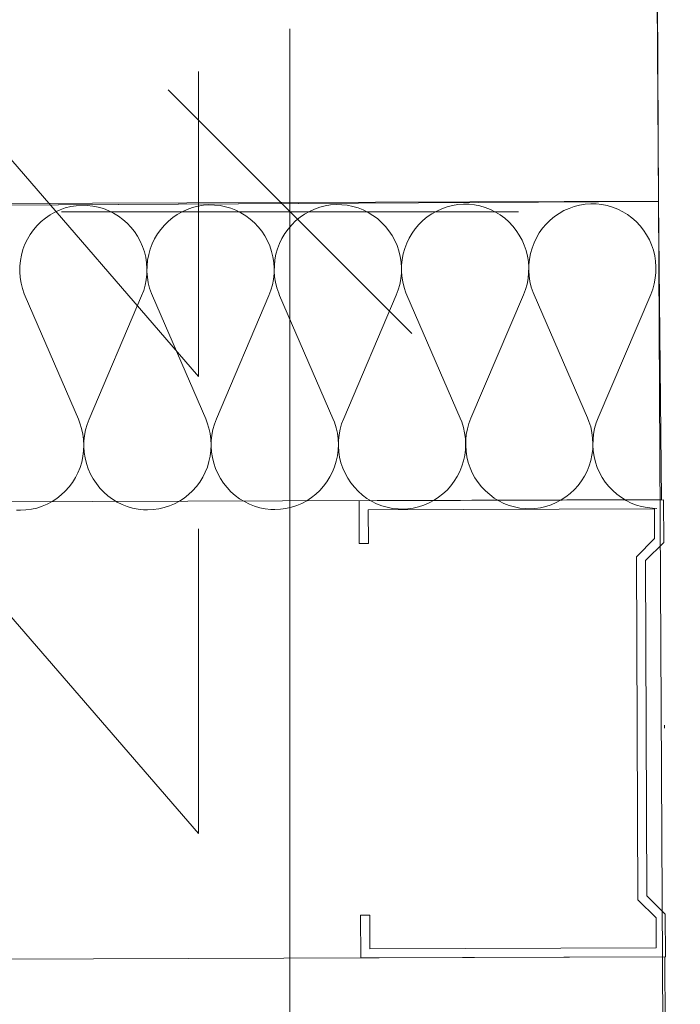
# Model space of a CAD drawing. Units: millimetres. Extents: x 0 to 84150, y 0 to 59010.
# Drawn here: x 53735 to 54169, y 45515 to 46162 of the extents above; entities that cross this region are included whole.
import ezdxf

# ---------------------------------------------------------------- set-up
doc = ezdxf.new("R2010")
doc.units = ezdxf.units.MM
doc.linetypes.add('AUSGEZOGEN', pattern=[0, 0])
for name, color, linetype, lineweight in [('11', 18, 'AUSGEZOGEN', 15), ('3', 171, 'AUSGEZOGEN', 15), ('4', 252, 'AUSGEZOGEN', 15), ('5', 5, 'AUSGEZOGEN', 15), ('6', 161, 'AUSGEZOGEN', 15)]:
    doc.layers.add(name, color=color, linetype=linetype, lineweight=lineweight)

msp = doc.modelspace()

# ---------------------------------------------------------------- linework, layer by layer
at = {"layer": '11', "linetype": 'AUSGEZOGEN'}
for p, q in [((54150.47, 46842.3), (54154.98, 46042.3)), ((54154.98, 46042.3), (52955.65, 46035.6))]:
    msp.add_line(p, q, dxfattribs=at)
at = {"layer": '3', "linetype": 'AUSGEZOGEN'}
for p, q in [((54154.98, 46042.4), (54145.57, 47467.7)), ((54150.47, 46842.3), (54154.98, 46042.3)), ((54154.98, 46042.4), (52899.32, 46038.18)), ((52955.65, 46035.6), (54154.98, 46042.3)), ((54169.32, 43368.1), (54154.98, 46042.4)), ((54156.88, 45846.8), (54154.98, 46042.4)), ((52899.32, 45842.17), (54156.88, 45846.8)), ((53958.37, 45845.85), (54158.37, 45846.6)), ((54158.37, 45846.6), (53958.37, 45845.85)), ((54158.37, 45846.6), (54158.47, 45818.6)), ((54158.47, 45818.6), (54158.37, 45846.6)), ((53958.47, 45817.85), (53958.37, 45845.85)), ((53958.37, 45845.85), (53958.47, 45817.85)), ((54152.4, 45840.57), (53964.4, 45839.85)), ((53964.4, 45839.85), (54152.4, 45840.57)), ((53964.4, 45839.85), (53964.48, 45817.85)), ((53964.48, 45817.85), (53964.4, 45839.85)), ((54152.45, 45821.05), (54152.4, 45840.57)), ((54152.4, 45840.57), (54152.45, 45821.05)), ((54140.52, 45809), (54152.45, 45821.05)), ((54152.45, 45821.05), (54140.52, 45809)), ((53964.48, 45817.85), (53958.47, 45817.85)), ((53958.47, 45817.85), (53964.48, 45817.85)), ((54158.47, 45818.6), (54146.53, 45806.58)), ((54146.53, 45806.58), (54158.47, 45818.6)), ((54141.37, 45584.05), (54140.52, 45809)), ((54140.52, 45809), (54141.37, 45584.05)), ((54146.53, 45806.58), (54147.38, 45586.58)), ((54147.38, 45586.58), (54146.53, 45806.58)), ((54158.92, 45696.6), (54158.92, 45698.6)), ((54153.4, 45572.1), (54141.37, 45584.05)), ((54141.37, 45584.05), (54153.4, 45572.1)), ((54147.38, 45586.58), (54159.4, 45574.6)), ((54159.4, 45574.6), (54147.38, 45586.58)), ((53959.4, 45573.85), (53965.4, 45573.85)), ((53959.53, 45545.85), (53959.4, 45573.85)), ((53959.4, 45573.85), (53959.53, 45545.85)), ((53965.4, 45573.85), (53959.4, 45573.85)), ((53965.4, 45573.85), (53965.47, 45551.85)), ((53965.47, 45551.85), (53965.4, 45573.85)), ((54153.47, 45552.57), (54153.4, 45572.1)), ((54153.4, 45572.1), (54153.47, 45552.57)), ((54159.4, 45574.6), (54159.53, 45546.6)), ((54159.53, 45546.6), (54159.4, 45574.6)), ((53965.47, 45551.85), (54153.47, 45552.57)), ((54153.47, 45552.57), (53965.47, 45551.85)), ((52899.32, 45542.57), (54159.13, 45546.5)), ((53959.53, 45545.85), (54159.53, 45546.6)), ((53959.53, 45545.85), (54159.53, 45546.6)), ((54159.13, 45546.5), (54159.32, 45496.5))]:
    msp.add_line(p, q, dxfattribs=at)
at = {"layer": '4', "linetype": 'AUSGEZOGEN'}
for p, q in [((54150.47, 46842.3), (54154.98, 46042.3)), ((54154.98, 46042.3), (52955.65, 46035.6))]:
    msp.add_line(p, q, dxfattribs=at)
at = {"layer": '5', "linetype": 'AUSGEZOGEN'}
for p, q in [((53853, 46127.5), (53853, 45927.5)), ((53853, 45927.5), (53689, 46116.83)), ((53833, 46115.6), (53993, 45955.6)), ((53853, 45627.5), (53853, 45827.5)), ((53853, 45627.5), (53689, 45816.83))]:
    msp.add_line(p, q, dxfattribs=at)
at = {"layer": '6', "linetype": 'AUSGEZOGEN'}
for p, q in [((53913, 46035.6), (53913, 46155.6)), ((53856.13, 46039.77), (53859.77, 46040)), ((53859.77, 46040), (53863.4, 46039.98)), ((53863.4, 46039.98), (53867.05, 46039.58)), ((53936.08, 46039.4), (53939.67, 46040)), ((53939.67, 46040), (53943.33, 46040.25)), ((53943.33, 46040.25), (53946.98, 46040.2)), ((53946.98, 46040.2), (53950.6, 46039.8)), ((54019.65, 46039.65), (54023.25, 46040.25)), ((54023.25, 46040.25), (54026.88, 46040.5)), ((54026.88, 46040.5), (54030.52, 46040.45)), ((54030.52, 46040.45), (54034.17, 46040.05)), ((54034.17, 46040.05), (54037.73, 46039.38)), ((54099.67, 46039), (54103.2, 46039.93)), ((54103.2, 46039.93), (54106.8, 46040.5)), ((54106.8, 46040.5), (54110.45, 46040.78)), ((54110.45, 46040.78), (54114.08, 46040.7)), ((54114.08, 46040.7), (54117.73, 46040.3)), ((54117.73, 46040.3), (54121.27, 46039.6)), ((53752.45, 46031.45), (53755.45, 46033.52)), ((53755.45, 46033.52), (53758.65, 46035.33)), ((53758.65, 46035.33), (53761.98, 46036.8)), ((53761.98, 46036.8), (53765.4, 46038.05)), ((53763, 46035.6), (54063, 46035.6)), ((53765.4, 46038.05), (53768.98, 46038.92)), ((53768.98, 46038.92), (53772.57, 46039.53)), ((53772.57, 46039.53), (53776.2, 46039.77)), ((53776.2, 46039.77), (53779.85, 46039.72)), ((53779.85, 46039.72), (53783.45, 46039.32)), ((53783.45, 46039.32), (53787.05, 46038.6)), ((53787.05, 46038.6), (53790.52, 46037.6)), ((53790.52, 46037.6), (53793.98, 46036.25)), ((53793.98, 46036.25), (53797.2, 46034.65)), ((53797.2, 46034.65), (53800.38, 46032.73)), ((53836, 46031.7), (53839, 46033.77)), ((53839, 46033.77), (53842.2, 46035.57)), ((53842.2, 46035.57), (53845.52, 46037.1)), ((53845.52, 46037.1), (53848.98, 46038.3)), ((53848.98, 46038.3), (53852.52, 46039.17)), ((53852.52, 46039.17), (53856.13, 46039.77)), ((53867.05, 46039.58), (53870.6, 46038.85)), ((53870.6, 46038.85), (53874.13, 46037.85)), ((53874.13, 46037.85), (53877.52, 46036.53)), ((53877.52, 46036.53), (53880.8, 46034.9)), ((53880.8, 46034.9), (53883.92, 46032.97)), ((53913, 46035.6), (53913, 45150)), ((53919.58, 46031.93), (53922.6, 46034)), ((53922.6, 46034), (53925.78, 46035.8)), ((53925.78, 46035.8), (53929.08, 46037.33)), ((53929.08, 46037.33), (53932.57, 46038.52)), ((53932.57, 46038.52), (53936.08, 46039.4)), ((53950.6, 46039.8), (53954.17, 46039.1)), ((53954.17, 46039.1), (53957.67, 46038.1)), ((53957.67, 46038.1), (53961.08, 46036.77)), ((53961.08, 46036.77), (53964.38, 46035.12)), ((53964.38, 46035.12), (53967.48, 46033.2)), ((54003.12, 46032.17), (54006.18, 46034.25)), ((54006.18, 46034.25), (54009.32, 46036.05)), ((54009.32, 46036.05), (54012.67, 46037.57)), ((54012.67, 46037.57), (54016.13, 46038.77)), ((54016.13, 46038.77), (54019.65, 46039.65)), ((54037.73, 46039.38), (54041.25, 46038.33)), ((54041.25, 46038.33), (54044.65, 46037)), ((54044.65, 46037), (54047.92, 46035.38)), ((54047.92, 46035.38), (54051.05, 46033.45)), ((54051.05, 46033.45), (54054, 46031.3)), ((54086.67, 46032.4), (54089.72, 46034.5)), ((54089.72, 46034.5), (54092.92, 46036.3)), ((54092.92, 46036.3), (54096.25, 46037.8)), ((54096.25, 46037.8), (54099.67, 46039)), ((54121.27, 46039.6), (54124.8, 46038.58)), ((54124.8, 46038.58), (54128.2, 46037.25)), ((54128.2, 46037.25), (54131.48, 46035.6)), ((54131.48, 46035.6), (54134.6, 46033.7)), ((54134.6, 46033.7), (54137.57, 46031.53)), ((53746.98, 46026.53), (53749.6, 46029.1)), ((53749.6, 46029.1), (53752.45, 46031.45)), ((53800.38, 46032.73), (53803.28, 46030.52)), ((53803.28, 46030.52), (53806.05, 46028.12)), ((53806.05, 46028.12), (53808.58, 46025.45)), ((53830.57, 46026.77), (53833.18, 46029.32)), ((53833.18, 46029.32), (53836, 46031.7)), ((53883.92, 46032.97), (53886.85, 46030.8)), ((53886.85, 46030.8), (53889.6, 46028.37)), ((53889.6, 46028.37), (53892.17, 46025.7)), ((53911.72, 46024.2), (53914.13, 46027)), ((53914.13, 46027), (53916.72, 46029.6)), ((53916.72, 46029.6), (53919.58, 46031.93)), ((53967.48, 46033.2), (53970.45, 46031.05)), ((53970.45, 46031.05), (53973.18, 46028.6)), ((53973.18, 46028.6), (53975.73, 46025.92)), ((53995.28, 46024.45), (53997.67, 46027.25)), ((53997.67, 46027.25), (54000.28, 46029.85)), ((54000.28, 46029.85), (54003.12, 46032.17)), ((54054, 46031.3), (54056.77, 46028.85)), ((54056.77, 46028.85), (54059.27, 46026.18)), ((54078.85, 46024.7), (54081.25, 46027.5)), ((54081.25, 46027.5), (54083.87, 46030.1)), ((54083.87, 46030.1), (54086.67, 46032.4)), ((54137.57, 46031.53), (54140.33, 46029.1)), ((54140.33, 46029.1), (54142.85, 46026.4)), ((53740.57, 46017.52), (53742.45, 46020.73)), ((53742.45, 46020.73), (53744.6, 46023.73)), ((53744.6, 46023.73), (53746.98, 46026.53)), ((53808.58, 46025.45), (53810.87, 46022.57)), ((53810.87, 46022.57), (53812.92, 46019.5)), ((53824.13, 46017.78), (53826, 46020.97)), ((53826, 46020.97), (53828.18, 46023.98)), ((53828.18, 46023.98), (53830.57, 46026.77)), ((53892.17, 46025.7), (53894.45, 46022.8)), ((53894.45, 46022.8), (53896.48, 46019.72)), ((53907.67, 46018.05), (53909.58, 46021.2)), ((53909.58, 46021.2), (53911.72, 46024.2)), ((53975.73, 46025.92), (53978, 46023.05)), ((53978, 46023.05), (53980.05, 46019.98)), ((53991.27, 46018.3), (53993.18, 46021.45)), ((53993.18, 46021.45), (53995.28, 46024.45)), ((54059.27, 46026.18), (54061.58, 46023.3)), ((54061.58, 46023.3), (54063.6, 46020.2)), ((54074.85, 46018.52), (54076.72, 46021.7)), ((54076.72, 46021.7), (54078.85, 46024.7)), ((54142.85, 46026.4), (54145.12, 46023.52)), ((54145.12, 46023.52), (54147.17, 46020.45)), ((53737.67, 46010.73), (53738.98, 46014.2)), ((53738.98, 46014.2), (53740.57, 46017.52)), ((53812.92, 46019.5), (53814.67, 46016.25)), ((53814.67, 46016.25), (53816.18, 46012.85)), ((53821.25, 46010.97), (53822.52, 46014.45)), ((53822.52, 46014.45), (53824.13, 46017.78)), ((53896.48, 46019.72), (53898.25, 46016.5)), ((53898.25, 46016.5), (53899.72, 46013.1)), ((53904.8, 46011.25), (53906.13, 46014.7)), ((53906.13, 46014.7), (53907.67, 46018.05)), ((53980.05, 46019.98), (53981.8, 46016.72)), ((53981.8, 46016.72), (53983.28, 46013.33)), ((53988.37, 46011.5), (53989.67, 46014.93)), ((53989.67, 46014.93), (53991.27, 46018.3)), ((54063.6, 46020.2), (54065.38, 46016.98)), ((54065.38, 46016.98), (54066.88, 46013.58)), ((54071.93, 46011.72), (54073.25, 46015.17)), ((54073.25, 46015.17), (54074.85, 46018.52)), ((54147.17, 46020.45), (54148.98, 46017.2)), ((54148.98, 46017.2), (54150.45, 46013.85)), ((53736.67, 46007.17), (53737.67, 46010.73)), ((53816.18, 46012.85), (53817.38, 46009.32)), ((53817.38, 46009.32), (53818.25, 46005.73)), ((53820.25, 46007.4), (53821.25, 46010.97)), ((53899.72, 46013.1), (53900.92, 46009.58)), ((53900.92, 46009.58), (53901.8, 46005.97)), ((53903.12, 46004), (53903.8, 46007.65)), ((53903.8, 46007.65), (53904.8, 46011.25)), ((53983.28, 46013.33), (53984.48, 46009.85)), ((53984.48, 46009.85), (53985.38, 46006.25)), ((53986.67, 46004.25), (53987.38, 46007.9)), ((53987.38, 46007.9), (53988.37, 46011.5)), ((54066.88, 46013.58), (54068.05, 46010.1)), ((54068.05, 46010.1), (54068.92, 46006.5)), ((54070.25, 46004.53), (54070.92, 46008.18)), ((54070.92, 46008.18), (54071.93, 46011.72)), ((54150.45, 46013.85), (54151.6, 46010.33)), ((54151.6, 46010.33), (54152.48, 46006.72)), ((53735.6, 45999.85), (53735.97, 46003.52)), ((53735.97, 46003.52), (53736.67, 46007.17)), ((53818.25, 46005.73), (53818.8, 46002.1)), ((53818.8, 46002.1), (53819.08, 45998.37)), ((53819.17, 46000.1), (53819.53, 46003.77)), ((53819.53, 46003.77), (53820.25, 46007.4)), ((53901.8, 46005.97), (53902.38, 46002.33)), ((53902.38, 46002.33), (53902.65, 45998.6)), ((53902.73, 46000.33), (53903.12, 46004)), ((53985.38, 46006.25), (53985.92, 46002.57)), ((53985.92, 46002.57), (53986.2, 45998.85)), ((53986.27, 46000.57), (53986.67, 46004.25)), ((54068.92, 46006.5), (54069.53, 46002.8)), ((54069.53, 46002.8), (54069.77, 45999.13)), ((54069.85, 46000.8), (54070.25, 46004.53)), ((54152.48, 46006.72), (54153.07, 46003.05)), ((54153.07, 46003.05), (54153.33, 45999.38)), ((53735.52, 45996.13), (53735.6, 45999.85)), ((53735.8, 45992.45), (53735.52, 45996.13)), ((53819, 45994.65), (53818.6, 45990.97)), ((53819.08, 45998.37), (53819, 45994.65)), ((53819.08, 45996.37), (53819.17, 46000.1)), ((53819.38, 45992.7), (53819.08, 45996.37)), ((53902.57, 45994.93), (53902.2, 45991.2)), ((53902.65, 45998.6), (53902.57, 45994.93)), ((53902.65, 45996.6), (53902.73, 46000.33)), ((53902.92, 45992.92), (53902.65, 45996.6)), ((53986.13, 45995.17), (53985.78, 45991.45)), ((53986.2, 45998.85), (53986.13, 45995.17)), ((53986.25, 45996.85), (53986.27, 46000.57)), ((53986.48, 45993.18), (53986.25, 45996.85)), ((54069.67, 45995.4), (54069.32, 45991.72)), ((54069.77, 45999.13), (54069.67, 45995.4)), ((54069.8, 45997.1), (54069.85, 46000.8)), ((54070.05, 45993.4), (54069.8, 45997.1)), ((54153.28, 45995.65), (54152.88, 45991.98)), ((54153.33, 45999.38), (54153.28, 45995.65)), ((53736.37, 45988.77), (53735.8, 45992.45)), ((53737.25, 45985.17), (53736.37, 45988.77)), ((53818.6, 45990.97), (53817.92, 45987.33)), ((53819.93, 45989), (53819.38, 45992.7)), ((53820.8, 45985.4), (53819.93, 45989)), ((53902.2, 45991.2), (53901.48, 45987.57)), ((53903.47, 45989.25), (53902.92, 45992.92)), ((53904.38, 45985.65), (53903.47, 45989.25)), ((53985.78, 45991.45), (53985.05, 45987.8)), ((53987.05, 45989.5), (53986.48, 45993.18)), ((53987.92, 45985.9), (53987.05, 45989.5)), ((54069.32, 45991.72), (54068.65, 45988.05)), ((54070.6, 45989.72), (54070.05, 45993.4)), ((54071.48, 45986.13), (54070.6, 45989.72)), ((54152.2, 45988.33), (54151.2, 45984.72)), ((54152.88, 45991.98), (54152.2, 45988.33)), ((53738.45, 45981.65), (53737.25, 45985.17)), ((53816.93, 45983.77), (53815.6, 45980.3)), ((53817.92, 45987.33), (53816.93, 45983.77)), ((53822, 45981.9), (53820.8, 45985.4)), ((53822.65, 45980.33), (53822, 45981.9)), ((53900.47, 45984), (53899.2, 45980.52)), ((53901.48, 45987.57), (53900.47, 45984)), ((53905.57, 45982.12), (53904.38, 45985.65)), ((53906.2, 45980.57), (53905.57, 45982.12)), ((53984.05, 45984.25), (53982.78, 45980.8)), ((53985.05, 45987.8), (53984.05, 45984.25)), ((53989.13, 45982.4), (53987.92, 45985.9)), ((53989.77, 45980.8), (53989.13, 45982.4)), ((54067.6, 45984.5), (54066.32, 45981.05)), ((54068.65, 45988.05), (54067.6, 45984.5)), ((54072.67, 45982.65), (54071.48, 45986.13)), ((54073.33, 45981.05), (54072.67, 45982.65)), ((54151.2, 45984.72), (54149.88, 45981.3)), ((53739.08, 45980.1), (53738.45, 45981.65)), ((53739.08, 45980.1), (53774.08, 45899.38)), ((53781.08, 45899.4), (53815.6, 45980.3)), ((53822.65, 45980.33), (53857.65, 45899.6)), ((53864.65, 45899.65), (53899.2, 45980.52)), ((53906.2, 45980.57), (53941.2, 45899.85)), ((53948.25, 45899.9), (53982.78, 45980.8)), ((53989.77, 45980.8), (54024.77, 45900.1)), ((54031.8, 45900.12), (54066.32, 45981.05)), ((54073.33, 45981.05), (54108.33, 45900.38)), ((54115.38, 45900.38), (54149.88, 45981.3)), ((53774.08, 45899.38), (53775.07, 45896.85)), ((53779.8, 45895.92), (53781.08, 45899.4)), ((53857.65, 45899.6), (53858.65, 45897.1)), ((53863.37, 45896.18), (53864.65, 45899.65)), ((53941.2, 45899.85), (53942.2, 45897.38)), ((53946.93, 45896.4), (53948.25, 45899.9)), ((54024.77, 45900.1), (54025.78, 45897.6)), ((54030.47, 45896.65), (54031.8, 45900.12)), ((54108.33, 45900.38), (54109.32, 45897.85)), ((54109.32, 45897.85), (54110.45, 45894.3)), ((54114.05, 45896.93), (54115.38, 45900.38)), ((53775.07, 45896.85), (53776.18, 45893.33)), ((53776.18, 45893.33), (53776.98, 45889.7)), ((53778.07, 45888.73), (53778.8, 45892.38)), ((53778.8, 45892.38), (53779.8, 45895.92)), ((53858.65, 45897.1), (53859.72, 45893.58)), ((53859.72, 45893.58), (53860.52, 45889.98)), ((53861.65, 45888.98), (53862.38, 45892.6)), ((53862.38, 45892.6), (53863.37, 45896.18)), ((53942.2, 45897.38), (53943.33, 45893.8)), ((53943.33, 45893.8), (53944.13, 45890.2)), ((53945.2, 45889.2), (53945.92, 45892.85)), ((53945.92, 45892.85), (53946.93, 45896.4)), ((54025.78, 45897.6), (54026.88, 45894.05)), ((54026.88, 45894.05), (54027.67, 45890.45)), ((54028.8, 45889.45), (54029.48, 45893.1)), ((54029.48, 45893.1), (54030.47, 45896.65)), ((54110.45, 45894.3), (54111.25, 45890.7)), ((54112.38, 45889.7), (54113.05, 45893.33)), ((54113.05, 45893.33), (54114.05, 45896.93)), ((53776.98, 45889.7), (53777.45, 45886)), ((53777.45, 45886), (53777.65, 45882.33)), ((53777.65, 45881.32), (53777.73, 45885.05)), ((53777.73, 45885.05), (53778.07, 45888.73)), ((53860.52, 45889.98), (53861.05, 45886.3)), ((53861.05, 45886.3), (53861.2, 45882.57)), ((53861.2, 45881.58), (53861.27, 45885.3)), ((53861.27, 45885.3), (53861.65, 45888.98)), ((53944.13, 45890.2), (53944.6, 45886.53)), ((53944.6, 45886.53), (53944.77, 45882.8)), ((53944.77, 45881.8), (53944.85, 45885.52)), ((53944.85, 45885.52), (53945.2, 45889.2)), ((54027.67, 45890.45), (54028.18, 45886.77)), ((54028.18, 45886.77), (54028.33, 45883.05)), ((54028.37, 45882.05), (54028.4, 45885.78)), ((54028.4, 45885.78), (54028.8, 45889.45)), ((54111.25, 45890.7), (54111.72, 45887)), ((54111.72, 45887), (54111.88, 45883.3)), ((54111.93, 45882.3), (54111.98, 45886)), ((54111.98, 45886), (54112.38, 45889.7)), ((53777.48, 45878.6), (53777, 45874.93)), ((53777.65, 45882.33), (53777.48, 45878.6)), ((53777.88, 45877.6), (53777.65, 45881.32)), ((53861.05, 45878.85), (53860.6, 45875.17)), ((53861.2, 45882.57), (53861.05, 45878.85)), ((53861.48, 45877.85), (53861.2, 45881.58)), ((53944.6, 45879.1), (53944.17, 45875.4)), ((53944.77, 45882.8), (53944.6, 45879.1)), ((53945.05, 45878.1), (53944.77, 45881.8)), ((54028.18, 45879.32), (54027.73, 45875.65)), ((54028.33, 45883.05), (54028.18, 45879.32)), ((54028.6, 45878.37), (54028.37, 45882.05)), ((54029.17, 45874.7), (54028.6, 45878.37)), ((54111.77, 45879.6), (54111.27, 45875.92)), ((54111.88, 45883.3), (54111.77, 45879.6)), ((54112.17, 45878.6), (54111.93, 45882.3)), ((54112.73, 45874.93), (54112.17, 45878.6)), ((53777, 45874.93), (53776.25, 45871.32)), ((53778.47, 45873.98), (53777.88, 45877.6)), ((53779.38, 45870.38), (53778.47, 45873.98)), ((53860.6, 45875.17), (53859.8, 45871.58)), ((53862.05, 45874.2), (53861.48, 45877.85)), ((53862.92, 45870.6), (53862.05, 45874.2)), ((53944.17, 45875.4), (53943.37, 45871.8)), ((53945.6, 45874.45), (53945.05, 45878.1)), ((53946.48, 45870.85), (53945.6, 45874.45)), ((54026.93, 45872.05), (54025.85, 45868.5)), ((54027.73, 45875.65), (54026.93, 45872.05)), ((54030.05, 45871.1), (54029.17, 45874.7)), ((54110.52, 45872.3), (54109.4, 45868.73)), ((54111.27, 45875.92), (54110.52, 45872.3)), ((54113.6, 45871.32), (54112.73, 45874.93)), ((53775.17, 45867.78), (53773.77, 45864.32)), ((53776.25, 45871.32), (53775.17, 45867.78)), ((53780.57, 45866.85), (53779.38, 45870.38)), ((53782.05, 45863.45), (53780.57, 45866.85)), ((53858.73, 45868), (53857.33, 45864.58)), ((53859.8, 45871.58), (53858.73, 45868)), ((53864.13, 45867.1), (53862.92, 45870.6)), ((53865.6, 45863.7), (53864.13, 45867.1)), ((53942.27, 45868.25), (53940.87, 45864.8)), ((53943.37, 45871.8), (53942.27, 45868.25)), ((53947.67, 45867.33), (53946.48, 45870.85)), ((53949.17, 45863.92), (53947.67, 45867.33)), ((54025.85, 45868.5), (54024.48, 45865.05)), ((54031.25, 45867.57), (54030.05, 45871.1)), ((54032.73, 45864.2), (54031.25, 45867.57)), ((54109.4, 45868.73), (54108.05, 45865.33)), ((54114.8, 45867.8), (54113.6, 45871.32)), ((54116.27, 45864.45), (54114.8, 45867.8)), ((53772.08, 45861.05), (53770.17, 45857.9)), ((53773.77, 45864.32), (53772.08, 45861.05)), ((53783.8, 45860.2), (53782.05, 45863.45)), ((53785.85, 45857.12), (53783.8, 45860.2)), ((53855.68, 45861.3), (53853.73, 45858.12)), ((53857.33, 45864.58), (53855.68, 45861.3)), ((53867.38, 45860.45), (53865.6, 45863.7)), ((53869.4, 45857.38), (53867.38, 45860.45)), ((53939.25, 45861.53), (53937.27, 45858.4)), ((53940.87, 45864.8), (53939.25, 45861.53)), ((53950.92, 45860.7), (53949.17, 45863.92)), ((53952.97, 45857.6), (53950.92, 45860.7)), ((54022.8, 45861.77), (54020.85, 45858.65)), ((54024.48, 45865.05), (54022.8, 45861.77)), ((54034.48, 45860.92), (54032.73, 45864.2)), ((54036.53, 45857.9), (54034.48, 45860.92)), ((54106.37, 45862), (54104.4, 45858.9)), ((54108.05, 45865.33), (54106.37, 45862)), ((54118.05, 45861.2), (54116.27, 45864.45)), ((54120.07, 45858.12), (54118.05, 45861.2)), ((53767.92, 45854.98), (53765.47, 45852.2)), ((53770.17, 45857.9), (53767.92, 45854.98)), ((53788.12, 45854.25), (53785.85, 45857.12)), ((53790.68, 45851.58), (53788.12, 45854.25)), ((53851.53, 45855.2), (53849.05, 45852.45)), ((53853.73, 45858.12), (53851.53, 45855.2)), ((53871.67, 45854.5), (53869.4, 45857.38)), ((53874.25, 45851.8), (53871.67, 45854.5)), ((53932.6, 45852.7), (53929.93, 45850.17)), ((53935.07, 45855.45), (53932.6, 45852.7)), ((53937.27, 45858.4), (53935.07, 45855.45)), ((53955.28, 45854.72), (53952.97, 45857.6)), ((53957.8, 45852.1), (53955.28, 45854.72)), ((54016.18, 45852.92), (54013.47, 45850.4)), ((54018.65, 45855.7), (54016.18, 45852.92)), ((54020.85, 45858.65), (54018.65, 45855.7)), ((54038.85, 45854.98), (54036.53, 45857.9)), ((54041.37, 45852.33), (54038.85, 45854.98)), ((54099.77, 45853.18), (54097.08, 45850.7)), ((54102.2, 45855.92), (54099.77, 45853.18)), ((54104.4, 45858.9), (54102.2, 45855.92)), ((54122.4, 45855.25), (54120.07, 45858.12)), ((54124.93, 45852.57), (54122.4, 45855.25)), ((54127.67, 45850.12), (54124.93, 45852.57)), ((53759.93, 45847.4), (53756.85, 45845.4)), ((53762.8, 45849.7), (53759.93, 45847.4)), ((53765.47, 45852.2), (53762.8, 45849.7)), ((53793.4, 45849.17), (53790.68, 45851.58)), ((53796.37, 45846.98), (53793.4, 45849.17)), ((53799.48, 45845.05), (53796.37, 45846.98)), ((53843.47, 45847.7), (53840.4, 45845.7)), ((53846.37, 45849.93), (53843.47, 45847.7)), ((53849.05, 45852.45), (53846.37, 45849.93)), ((53876.98, 45849.4), (53874.25, 45851.8)), ((53879.93, 45847.2), (53876.98, 45849.4)), ((53883.05, 45845.3), (53879.93, 45847.2)), ((53927.05, 45847.92), (53923.98, 45845.92)), ((53929.93, 45850.17), (53927.05, 45847.92)), ((53960.57, 45849.65), (53957.8, 45852.1)), ((53963.47, 45847.45), (53960.57, 45849.65)), ((53966.6, 45845.52), (53963.47, 45847.45)), ((54007.57, 45846.18), (54004.32, 45844.45)), ((54010.6, 45848.18), (54007.57, 45846.18)), ((54013.47, 45850.4), (54010.6, 45848.18)), ((54044.13, 45849.9), (54041.37, 45852.33)), ((54047.08, 45847.7), (54044.13, 45849.9)), ((54050.2, 45845.8), (54047.08, 45847.7)), ((54091.13, 45846.4), (54087.88, 45844.7)), ((54094.17, 45848.4), (54091.13, 45846.4)), ((54097.08, 45850.7), (54094.17, 45848.4)), ((54130.65, 45847.92), (54127.67, 45850.12)), ((54133.77, 45846.05), (54130.65, 45847.92)), ((54137.05, 45844.4), (54133.77, 45846.05)), ((53735.97, 45839.65), (53733.33, 45839.72)), ((53735.97, 45839.65), (53739.6, 45839.85)), ((53743.25, 45840.33), (53739.6, 45839.85)), ((53746.8, 45841.13), (53743.25, 45840.33)), ((53750.25, 45842.3), (53746.8, 45841.13)), ((53753.6, 45843.7), (53750.25, 45842.3)), ((53756.85, 45845.4), (53753.6, 45843.7)), ((53802.78, 45843.45), (53799.48, 45845.05)), ((53806.18, 45842.1), (53802.78, 45843.45)), ((53809.67, 45841.1), (53806.18, 45842.1)), ((53813.25, 45840.38), (53809.67, 45841.1)), ((53816.88, 45839.98), (53813.25, 45840.38)), ((53819.53, 45839.93), (53816.88, 45839.98)), ((53819.53, 45839.93), (53823.18, 45840.1)), ((53826.8, 45840.57), (53823.18, 45840.1)), ((53830.38, 45841.4), (53826.8, 45840.57)), ((53833.85, 45842.52), (53830.38, 45841.4)), ((53837.2, 45843.92), (53833.85, 45842.52)), ((53840.4, 45845.7), (53837.2, 45843.92)), ((53886.32, 45843.7), (53883.05, 45845.3)), ((53889.72, 45842.38), (53886.32, 45843.7)), ((53893.25, 45841.32), (53889.72, 45842.38)), ((53896.8, 45840.6), (53893.25, 45841.32)), ((53900.45, 45840.25), (53896.8, 45840.6)), ((53903.12, 45840.17), (53900.45, 45840.25)), ((53903.12, 45840.17), (53906.77, 45840.33)), ((53910.38, 45840.8), (53906.77, 45840.33)), ((53913.92, 45841.65), (53910.38, 45840.8)), ((53917.4, 45842.78), (53913.92, 45841.65)), ((53920.78, 45844.2), (53917.4, 45842.78)), ((53923.98, 45845.92), (53920.78, 45844.2)), ((53969.88, 45843.92), (53966.6, 45845.52)), ((53973.28, 45842.6), (53969.88, 45843.92)), ((53976.8, 45841.58), (53973.28, 45842.6)), ((53980.4, 45840.85), (53976.8, 45841.58)), ((53984, 45840.5), (53980.4, 45840.85)), ((53986.67, 45840.4), (53984, 45840.5)), ((53986.67, 45840.4), (53990.33, 45840.57)), ((53993.92, 45841.05), (53990.33, 45840.57)), ((53997.48, 45841.9), (53993.92, 45841.05)), ((54000.97, 45843), (53997.48, 45841.9)), ((54004.32, 45844.45), (54000.97, 45843)), ((54053.47, 45844.17), (54050.2, 45845.8)), ((54056.88, 45842.85), (54053.47, 45844.17)), ((54060.38, 45841.8), (54056.88, 45842.85)), ((54063.98, 45841.1), (54060.38, 45841.8)), ((54067.57, 45840.73), (54063.98, 45841.1)), ((54070.25, 45840.65), (54067.57, 45840.73)), ((54070.25, 45840.65), (54073.87, 45840.8)), ((54077.48, 45841.32), (54073.87, 45840.8)), ((54081.05, 45842.12), (54077.48, 45841.32)), ((54084.53, 45843.25), (54081.05, 45842.12)), ((54087.88, 45844.7), (54084.53, 45843.25)), ((54140.45, 45843.1), (54137.05, 45844.4)), ((54143.92, 45842.05), (54140.45, 45843.1)), ((54147.52, 45841.37), (54143.92, 45842.05)), ((54151.13, 45840.97), (54147.52, 45841.37)), ((54153.8, 45840.9), (54151.13, 45840.97)), ((52899.32, 45542.57), (54159.13, 45546.5)), ((54159.13, 45546.5), (54159.32, 45496.5))]:
    msp.add_line(p, q, dxfattribs=at)

doc.saveas('drawing.dxf')
